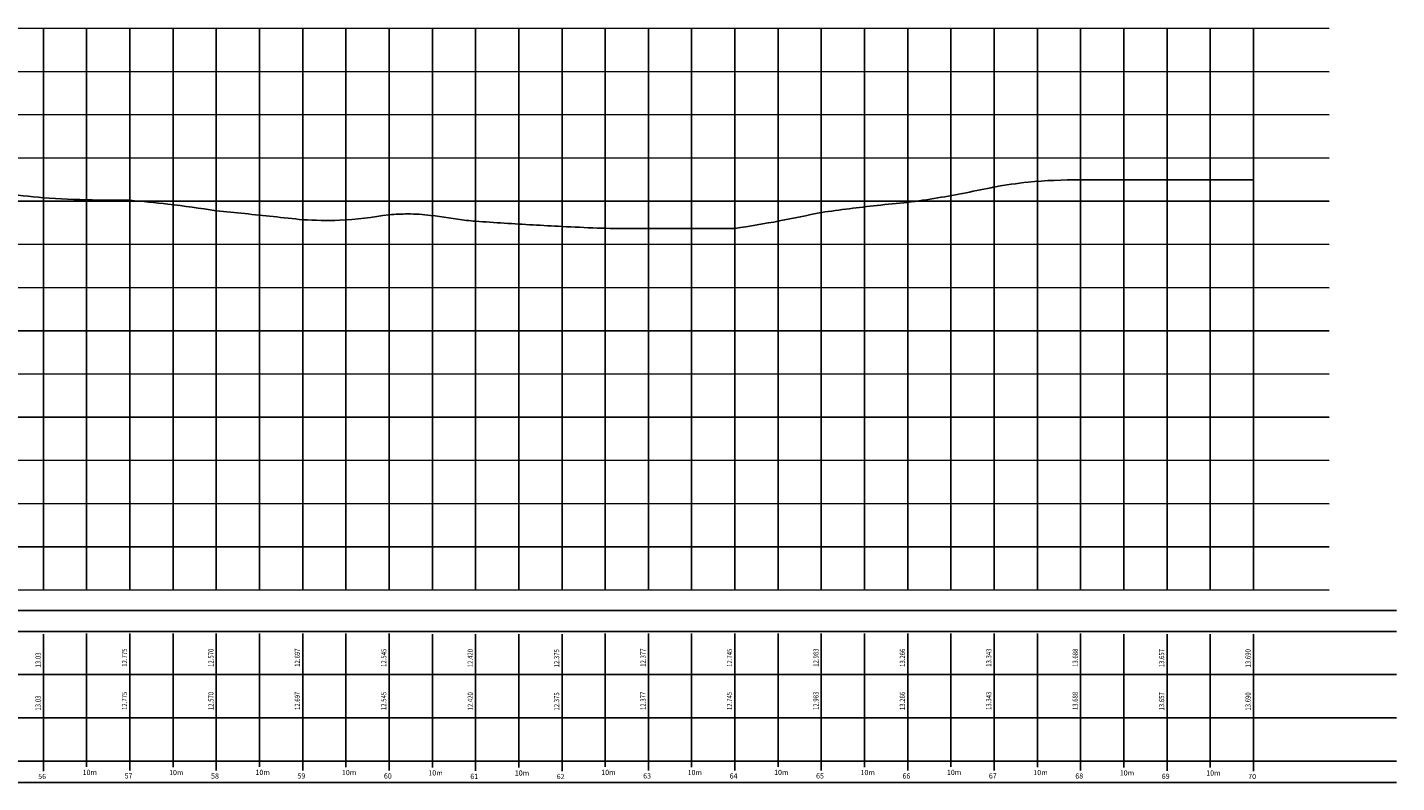
# Model space of a CAD drawing. Units: millimetres. Extents: x -926 to 1147, y -346 to 1121.
# Drawn here: x 215 to 532, y 946 to 1120 of the extents above; entities that cross this region are included whole.
import ezdxf

# ---------------------------------------------------------------- set-up
doc = ezdxf.new("R2010")
doc.units = ezdxf.units.MM
for name, color, linetype in [('DIVISA', 7, 'Continuous'), ('DRENAGEM', 7, 'Continuous'), ('MILE3', 9, 'Continuous'), ('perfil traçado', 202, 'Continuous'), ('PERFIL VERTICAL', 1, 'Continuous'), ('PERFIL-PROJETO', 1, 'Continuous'), ('PERFIL-TERRENO', 3, 'Continuous'), ('texto', 1, 'Continuous')]:
    doc.layers.add(name, color=color, linetype=linetype)
doc.styles.add('SIMPLEX', font='ARIAL.TTF', dxfattribs={"height": 0.2})
doc.styles.get("Standard").update_dxf_attribs({"font": 'ARIAL.TTF'})

msp = doc.modelspace()

# ---------------------------------------------------------------- linework, layer by layer
at = {"layer": 'DIVISA'}
for p, q in [((218.65823, 979.90943), (218.65823, 948.20764)), ((238.65821, 980.04866), (238.65821, 948.34687)), ((258.65821, 980.01953), (258.65821, 948.31774)), ((278.65827, 980.04866), (278.65827, 948.34687)), ((298.65827, 980.01953), (298.65827, 948.31774)), ((318.65834, 979.93856), (318.65834, 948.23677)), ((338.65834, 979.90943), (338.65834, 948.20764)), ((358.65831, 980.04866), (358.65831, 948.34687)), ((378.65831, 980.01953), (378.65831, 948.31774)), ((398.65838, 980.04866), (398.65838, 948.34687)), ((418.65838, 980.01953), (418.65838, 948.31774)), ((438.65835, 980.04866), (438.65835, 948.34687)), ((458.65835, 980.01953), (458.65835, 948.31774)), ((478.65837, 979.93856), (478.65837, 948.23677)), ((498.65837, 979.90943), (498.65837, 948.20764))]:
    msp.add_line(p, q, dxfattribs=at)
at = {"layer": 'DRENAGEM'}
for p, q in [((531.7924, 985.39385), (-906.23207, 985.39385)), ((531.7924, 980.54385), (-926.23207, 980.54385)), ((531.7924, 970.54385), (-921.23207, 970.54385)), ((531.7924, 960.54385), (-921.23207, 960.54385)), ((531.7924, 950.54385), (-926.23207, 950.54385)), ((531.7924, 945.54385), (-926.23207, 945.54385))]:
    msp.add_line(p, q, dxfattribs=at)
at = {"layer": 'MILE3'}
for p, q in [((228.65821, 980.04866), (228.65821, 949.16247)), ((248.65821, 980.01953), (248.65821, 949.13334)), ((268.65827, 980.04866), (268.65827, 949.16247)), ((288.65827, 980.01953), (288.65827, 949.13334)), ((308.65834, 979.93856), (308.65834, 949.05237)), ((328.65834, 979.90943), (328.65834, 949.02324)), ((348.65831, 980.04866), (348.65831, 949.16247)), ((368.65831, 980.01953), (368.65831, 949.13334)), ((388.65838, 980.04866), (388.65838, 949.16247)), ((408.65838, 980.01953), (408.65838, 949.13334)), ((428.65835, 980.04866), (428.65835, 949.16247)), ((448.65835, 980.01953), (448.65835, 949.13334)), ((468.65837, 979.93856), (468.65837, 949.05237)), ((488.65837, 979.90943), (488.65837, 949.02324))]:
    msp.add_line(p, q, dxfattribs=at)
at = {"layer": 'perfil traçado'}
for p, q in [((458.6603, 1085.08934), (498.6603, 1085.08934)), ((358.66028, 1073.79294), (378.66031, 1073.79294))]:
    msp.add_line(p, q, dxfattribs=at)
for points in [[(438.6603, 1083.39649), (446.5145, 1084.52162), (458.6603, 1085.08934)], [(198.65065, 1083.29748), (209.35388, 1081.9135), (218.58239, 1080.89323)], [(218.58239, 1080.89323), (229.92304, 1080.39076), (238.61662, 1080.32202)], [(418.61153, 1079.83074), (425.58222, 1080.86915), (438.72807, 1083.41107)], [(238.61662, 1080.32202), (247.48078, 1079.42695), (258.65758, 1077.90723)], [(258.65758, 1077.90723), (271.82929, 1076.54666), (278.67941, 1075.81263)], [(378.66031, 1073.79294), (388.93103, 1075.52881), (398.64267, 1077.50906)], [(398.66033, 1077.50906), (411.5749, 1079.13434), (418.61153, 1079.83074)], [(278.66024, 1075.81263), (287.17284, 1075.70745), (298.66547, 1076.98728)], [(298.66027, 1076.98651), (302.96729, 1077.16351), (308.24083, 1076.83415), (316.57207, 1075.66644), (318.6399, 1075.45685)], [(318.6399, 1075.45685), (331.94769, 1074.629), (338.64473, 1074.24891)], [(338.64473, 1074.24891), (354.92069, 1073.75806), (358.67142, 1073.79309)]]:
    msp.add_spline(points, degree=3, dxfattribs=at)
at = {"layer": 'PERFIL VERTICAL'}
for p, q in [((-901.23033, 1120.34034), (516.17737, 1120.08934)), ((218.66015, 990.08934), (218.66015, 1120.08934)), ((228.66015, 990.08934), (228.66015, 1120.08934)), ((238.66017, 990.08934), (238.66017, 1120.08934)), ((248.66017, 990.08934), (248.66017, 1120.08934)), ((258.6602, 990.08934), (258.6602, 1120.08934)), ((268.6602, 990.08934), (268.6602, 1120.08934)), ((278.66024, 990.08934), (278.66024, 1120.08934)), ((288.66024, 990.08934), (288.66024, 1120.08934)), ((298.66027, 990.08934), (298.66027, 1120.08934)), ((308.66027, 990.08934), (308.66027, 1120.08934)), ((318.66029, 990.08934), (318.66029, 1120.08934)), ((328.66029, 990.08934), (328.66029, 1120.08934)), ((338.66024, 990.08934), (338.66024, 1120.08934)), ((348.66024, 990.08934), (348.66024, 1120.08934)), ((358.66028, 990.08934), (358.66028, 1120.08934)), ((368.66028, 990.08934), (368.66028, 1120.08934)), ((378.66031, 990.08934), (378.66031, 1120.08934)), ((388.66031, 990.08934), (388.66031, 1120.08934)), ((398.66033, 990.08934), (398.66033, 1120.08934)), ((408.66033, 990.08934), (408.66033, 1120.08934)), ((418.66028, 990.08934), (418.66028, 1120.08934)), ((428.66028, 990.08934), (428.66028, 1120.08934)), ((438.6603, 990.08934), (438.6603, 1120.08934)), ((448.6603, 990.08934), (448.6603, 1120.08934)), ((458.6603, 990.08934), (458.6603, 1120.08934)), ((468.6603, 990.08934), (468.6603, 1120.08934)), ((478.6603, 990.08934), (478.6603, 1120.08934)), ((488.6603, 990.08934), (488.6603, 1120.08934)), ((498.6603, 990.08934), (498.6603, 1120.08934)), ((-901.23033, 1110.34034), (516.17737, 1110.08934)), ((-901.23033, 1100.34034), (516.17737, 1100.08934)), ((-901.23033, 1090.34034), (516.17737, 1090.08934)), ((-901.23033, 1080.34034), (516.17737, 1080.08934)), ((-901.23033, 1070.34034), (516.17737, 1070.08934)), ((-901.23033, 1060.34034), (516.17737, 1060.08934)), ((-901.23033, 1050.34034), (516.17737, 1050.08934)), ((-901.23033, 1040.34034), (516.17737, 1040.08934)), ((-901.23033, 1030.34034), (516.17737, 1030.08934)), ((-901.23033, 1020.34034), (516.17737, 1020.08934)), ((-901.23033, 1010.34034), (516.17737, 1010.08934)), ((-901.23033, 1000.34034), (516.17737, 1000.08934)), ((-901.23033, 990.34034), (516.17737, 990.08934))]:
    msp.add_line(p, q, dxfattribs=at)

# ---------------------------------------------------------------- texts
at = {"layer": 'PERFIL-PROJETO', "style": 'SIMPLEX', "width": 0.845833}
for s, p in [('12.775', (238.01429, 972.3588)), ('12.570', (258.01429, 972.32967)), ('12.697', (278.01435, 972.3588)), ('12.545', (298.01435, 972.32967)), ('12.420', (318.01442, 972.2487)), ('12.375', (338.01442, 972.21957)), ('12.377', (358.01439, 972.3588)), ('12.745', (378.01439, 972.32967)), ('12.983', (398.01446, 972.3588)), ('13.266', (418.01446, 972.32967)), ('13.343', (438.01443, 972.3588)), ('13.688', (458.01443, 972.32967)), ('13.657', (478.01445, 972.2487)), ('13.690', (498.01445, 972.21957)), ('13.03', (218.01431, 972.21957))]:
    msp.add_text(s, height=1.2, rotation=90, dxfattribs=at).set_placement(p)
at = {"layer": 'PERFIL-TERRENO', "style": 'SIMPLEX', "width": 0.845833}
for s, p in [('12.775', (238.01429, 962.3588)), ('12.570', (258.01429, 962.32967)), ('12.697', (278.01435, 962.3588)), ('12.545', (298.01435, 962.32967)), ('12.420', (318.01442, 962.2487)), ('12.377', (358.01439, 962.3588)), ('12.745', (378.01439, 962.32967)), ('12.983', (398.01446, 962.3588)), ('13.266', (418.01446, 962.32967)), ('13.343', (438.01443, 962.3588)), ('13.688', (458.01443, 962.32967)), ('13.657', (478.01445, 962.2487)), ('13.03', (218.01431, 962.21957)), ('12.375', (338.01442, 962.21957)), ('13.690', (498.01445, 962.21957))]:
    msp.add_text(s, height=1.2, rotation=90, dxfattribs=at).set_placement(p)
at = {"layer": 'texto'}
for s, p in [('56', (217.44364, 946.36165)), ('10m', (227.73252, 947.30806)), ('10', (227.73252, 947.30806)), ('57', (237.44363, 946.50088)), ('10', (247.73252, 947.27893)), ('10m', (247.73252, 947.27893)), ('58', (257.44363, 946.47175)), ('10m', (267.73257, 947.30806)), ('10', (267.73257, 947.30806)), ('59', (277.44368, 946.50088)), ('10', (287.73257, 947.27893)), ('10m', (287.73257, 947.27893)), ('60', (297.44368, 946.47175)), ('10m', (307.73264, 947.19796)), ('10', (307.73264, 947.19796)), ('61', (317.44375, 946.39078)), ('10', (327.73264, 947.16883)), ('10m', (327.73264, 947.16883)), ('62', (337.44375, 946.36165)), ('10m', (347.73261, 947.30806)), ('10', (347.73261, 947.30806)), ('63', (357.44372, 946.50088)), ('10', (367.73261, 947.27893)), ('10m', (367.73261, 947.27893)), ('64', (377.44372, 946.47175)), ('10m', (387.73268, 947.30806)), ('10', (387.73268, 947.30806)), ('65', (397.44379, 946.50088)), ('10', (407.73268, 947.27893)), ('10m', (407.73268, 947.27893)), ('66', (417.44379, 946.47175)), ('10m', (427.73265, 947.30806)), ('10', (427.73265, 947.30806)), ('67', (437.44376, 946.50088)), ('10', (447.73265, 947.27893)), ('10m', (447.73265, 947.27893)), ('68', (457.44376, 946.47175)), ('10m', (467.73268, 947.19796)), ('10', (467.73268, 947.19796)), ('69', (477.44378, 946.39078)), ('10', (487.73268, 947.16883)), ('10m', (487.73268, 947.16883)), ('70', (497.44378, 946.36165))]:
    msp.add_text(s, height=1.2, dxfattribs=at).set_placement(p)

doc.saveas('drawing.dxf')
